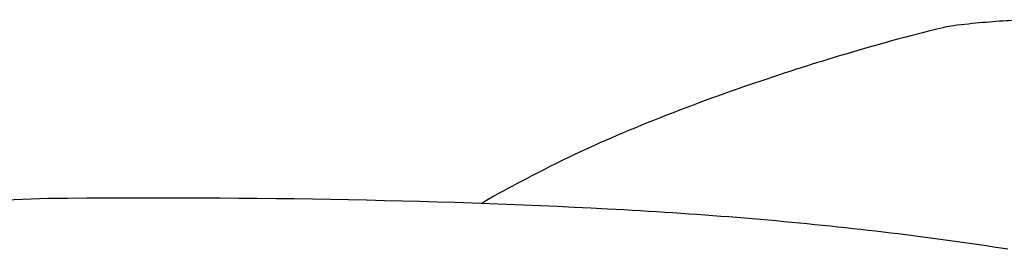
# Model space of a CAD drawing. Extents: x 20 to 5240, y 20 to 3125.
# Drawn here: x 4416 to 4616, y 1967 to 2014 of the extents above; entities that cross this region are included whole.
import ezdxf

# ---------------------------------------------------------------- set-up
doc = ezdxf.new("R2010")
doc.units = 0
doc.layers.get('0').update_dxf_attribs({"color": 3, "linetype": 'CONTINUOUS'})
doc.layers.add('CSLAYER5', color=3, linetype='CONTINUOUS')

# ---------------------------------------------------------------- blocks, each defined once
blk = doc.blocks.new('BLKF072')
at = {"layer": 'CSLAYER5', "color": 3, "linetype": 'CONTINUOUS'}
for p, q in [((4602.709424, 2012.176779), (4602.053539, 2012.014967)), ((4603.253311, 2012.307972), (4602.709424, 2012.176779)), ((4603.685199, 2012.408548), (4603.253311, 2012.307972)), ((4604.954084, 2012.606167), (4603.685199, 2012.408548)), ((4606.222969, 2012.804045), (4604.954084, 2012.606167)), ((4606.980726, 2012.889425), (4606.222969, 2012.804045)), ((4607.730542, 2012.971414), (4606.980726, 2012.889425)), ((4608.472415, 2013.050012), (4607.730542, 2012.971414)), ((4609.206346, 2013.12522), (4608.472415, 2013.050012)), ((4609.932335, 2013.197037), (4609.206346, 2013.12522)), ((4610.650381, 2013.265463), (4609.932335, 2013.197037)), ((4611.360486, 2013.330499), (4610.650381, 2013.265463)), ((4612.062648, 2013.392145), (4611.360486, 2013.330499)), ((4612.756867, 2013.4504), (4612.062648, 2013.392145)), ((4613.443145, 2013.505264), (4612.756867, 2013.4504)), ((4614.12148, 2013.556737), (4613.443145, 2013.505264)), ((4614.791873, 2013.60482), (4614.12148, 2013.556737)), ((4615.454324, 2013.649513), (4614.791873, 2013.60482)), ((4616.108833, 2013.690815), (4615.454324, 2013.649513)), ((4616.755399, 2013.728726), (4616.108833, 2013.690815)), ((4617.394023, 2013.763246), (4616.755399, 2013.728726)), ((4618.024705, 2013.794378), (4617.394023, 2013.763246)), ((4618.647444, 2013.822121), (4618.024705, 2013.794378)), ((4619.262242, 2013.846477), (4618.647444, 2013.822121)), ((4619.869097, 2013.867444), (4619.262242, 2013.846477)), ((4620.46801, 2013.885024), (4619.869097, 2013.867444)), ((4621.05898, 2013.899216), (4620.46801, 2013.885024)), ((4621.642009, 2013.91002), (4621.05898, 2013.899216)), ((4622.217095, 2013.917436), (4621.642009, 2013.91002)), ((4622.784239, 2013.921464), (4622.217095, 2013.917436)), ((4623.34344, 2013.922104), (4622.784239, 2013.921464)), ((4623.8947, 2013.919357), (4623.34344, 2013.922104)), ((4624.438017, 2013.913221), (4623.8947, 2013.919357)), ((4624.973392, 2013.903698), (4624.438017, 2013.913221)), ((4625.500824, 2013.890786), (4624.973392, 2013.903698)), ((4626.020315, 2013.874487), (4625.500824, 2013.890786)), ((4626.531863, 2013.8548), (4626.020315, 2013.874487)), ((4627.540605, 2013.808388), (4626.531863, 2013.8548)), ((4628.536396, 2013.754806), (4627.540605, 2013.808388)), ((4629.519236, 2013.694054), (4628.536396, 2013.754806)), ((4630.0058, 2013.660989), (4629.519236, 2013.694054)), ((4630.489126, 2013.626131), (4630.0058, 2013.660989)), ((4630.969214, 2013.589482), (4630.489126, 2013.626131)), ((4631.446064, 2013.551039), (4630.969214, 2013.589482)), ((4631.919677, 2013.510804), (4631.446064, 2013.551039)), ((4632.390052, 2013.468777), (4631.919677, 2013.510804)), ((4632.85719, 2013.424957), (4632.390052, 2013.468777)), ((4633.321089, 2013.379344), (4632.85719, 2013.424957)), ((4633.781751, 2013.331939), (4633.321089, 2013.379344)), ((4634.239175, 2013.282741), (4633.781751, 2013.331939)), ((4634.693362, 2013.231751), (4634.239175, 2013.282741)), ((4635.144311, 2013.178969), (4634.693362, 2013.231751)), ((4635.592022, 2013.124393), (4635.144311, 2013.178969)), ((4636.036495, 2013.068026), (4635.592022, 2013.124393)), ((4636.477731, 2013.009865), (4636.036495, 2013.068026)), ((4636.915729, 2012.949913), (4636.477731, 2013.009865)), ((4637.35049, 2012.888167), (4636.915729, 2012.949913)), ((4637.782012, 2012.824629), (4637.35049, 2012.888167)), ((4638.210297, 2012.759299), (4637.782012, 2012.824629)), ((4638.635344, 2012.692176), (4638.210297, 2012.759299)), ((4639.057154, 2012.623261), (4638.635344, 2012.692176)), ((4639.475726, 2012.552553), (4639.057154, 2012.623261)), ((4639.89106, 2012.480052), (4639.475726, 2012.552553)), ((4640.303156, 2012.405759), (4639.89106, 2012.480052)), ((4640.712015, 2012.329674), (4640.303156, 2012.405759)), ((4641.117636, 2012.251796), (4640.712015, 2012.329674)), ((4641.919118, 2012.092709), (4641.117636, 2012.251796)), ((4595.778065, 2010.400782), (4594.372239, 2010.023657)), ((4597.094478, 2010.746633), (4595.778065, 2010.400782)), ((4599.413979, 2011.345821), (4597.094478, 2010.746633)), ((4600.405796, 2011.599488), (4599.413979, 2011.345821)), ((4601.285656, 2011.822537), (4600.405796, 2011.599488)), ((4602.053539, 2012.014967), (4601.285656, 2011.822537)), ((4642.70743, 2011.930546), (4641.919118, 2012.092709)), ((4643.482571, 2011.765306), (4642.70743, 2011.930546)), ((4644.244541, 2011.59699), (4643.482571, 2011.765306)), ((4644.993341, 2011.425598), (4644.244541, 2011.59699)), ((4645.72897, 2011.25113), (4644.993341, 2011.425598)), ((4646.451428, 2011.073585), (4645.72897, 2011.25113)), ((4647.160716, 2010.892963), (4646.451428, 2011.073585)), ((4647.856836, 2010.709265), (4647.160716, 2010.892963)), ((4648.539791, 2010.522491), (4647.856836, 2010.709265)), ((4649.20958, 2010.332641), (4648.539791, 2010.522491)), ((4649.866204, 2010.139714), (4649.20958, 2010.332641)), ((4650.509663, 2009.943711), (4649.866204, 2010.139714)), ((4587.854885, 2008.20232), (4586.002098, 2007.668712)), ((4589.618301, 2008.70461), (4587.854885, 2008.20232)), ((4591.292346, 2009.175582), (4589.618301, 2008.70461)), ((4592.876999, 2009.615257), (4591.292346, 2009.175582)), ((4594.372239, 2010.023657), (4592.876999, 2009.615257)), ((4651.139956, 2009.744631), (4650.509663, 2009.943711)), ((4651.757084, 2009.542475), (4651.139956, 2009.744631)), ((4652.361046, 2009.337243), (4651.757084, 2009.542475)), ((4652.954741, 2009.129331), (4652.361046, 2009.337243)), ((4653.541065, 2008.919137), (4652.954741, 2009.129331)), ((4654.120019, 2008.706661), (4653.541065, 2008.919137)), ((4654.691603, 2008.491902), (4654.120019, 2008.706661)), ((4655.255816, 2008.274861), (4654.691603, 2008.491902)), ((4655.812659, 2008.055538), (4655.255816, 2008.274861)), ((4581.014755, 2006.199529), (4579.970841, 2005.883188)), ((4582.044243, 2006.508409), (4581.014755, 2006.199529)), ((4583.059304, 2006.809828), (4582.044243, 2006.508409)), ((4584.059939, 2007.103786), (4583.059304, 2006.809828)), ((4586.002098, 2007.668712), (4584.059939, 2007.103786)), ((4656.362131, 2007.833932), (4655.812659, 2008.055538)), ((4656.904233, 2007.610043), (4656.362131, 2007.833932)), ((4657.43896, 2007.383878), (4656.904233, 2007.610043)), ((4657.966305, 2007.155441), (4657.43896, 2007.383878)), ((4658.48627, 2006.924733), (4657.966305, 2007.155441)), ((4658.998853, 2006.691753), (4658.48627, 2006.924733)), ((4659.504056, 2006.456501), (4658.998853, 2006.691753)), ((4660.001878, 2006.218977), (4659.504056, 2006.456501)), ((4660.492319, 2005.979183), (4660.001878, 2006.218977)), ((4574.534882, 2004.189573), (4573.404419, 2003.828467)), ((4575.650924, 2004.543217), (4574.534882, 2004.189573)), ((4576.752543, 2004.889401), (4575.650924, 2004.543217)), ((4577.839735, 2005.228124), (4576.752543, 2004.889401)), ((4578.912502, 2005.559387), (4577.839735, 2005.228124)), ((4579.970841, 2005.883188), (4578.912502, 2005.559387)), ((4660.975379, 2005.737116), (4660.492319, 2005.979183)), ((4661.442891, 2005.498737), (4660.975379, 2005.737116)), ((4661.886563, 2005.270006), (4661.442891, 2005.498737)), ((4662.306394, 2005.050923), (4661.886563, 2005.270006)), ((4662.702385, 2004.841487), (4662.306394, 2005.050923)), ((4663.074536, 2004.641699), (4662.702385, 2004.841487)), ((4663.422845, 2004.451559), (4663.074536, 2004.641699)), ((4663.747314, 2004.271066), (4663.422845, 2004.451559)), ((4664.047943, 2004.100221), (4663.747314, 2004.271066)), ((4568.738358, 2002.309437), (4567.53579, 2001.911028)), ((4569.926504, 2002.700386), (4568.738358, 2002.309437)), ((4571.10023, 2003.083874), (4569.926504, 2002.700386)), ((4572.259535, 2003.459901), (4571.10023, 2003.083874)), ((4573.404419, 2003.828467), (4572.259535, 2003.459901)), ((4664.324731, 2003.939021), (4664.047943, 2004.100221)), ((4664.577679, 2003.787462), (4664.324731, 2003.939021)), ((4664.806786, 2003.645547), (4664.577679, 2003.787462)), ((4665.012052, 2003.513273), (4664.806786, 2003.645547)), ((4665.193478, 2003.390642), (4665.012052, 2003.513273)), ((4665.351063, 2003.277653), (4665.193478, 2003.390642)), ((4665.484808, 2003.174306), (4665.351063, 2003.277653)), ((4665.54274, 2003.126248), (4665.484808, 2003.174306)), ((4665.594712, 2003.080601), (4665.54274, 2003.126248)), ((4562.616733, 2000.244611), (4561.369527, 1999.810234)), ((4563.857347, 2000.671891), (4562.616733, 2000.244611)), ((4565.09137, 2001.092073), (4563.857347, 2000.671891)), ((4566.318801, 2001.505158), (4565.09137, 2001.092073)), ((4567.53579, 2001.911028), (4566.318801, 2001.505158)), ((4557.588364, 1998.464519), (4556.314794, 1998.001752)), ((4558.855343, 1998.920188), (4557.588364, 1998.464519)), ((4560.115731, 1999.36876), (4558.855343, 1998.920188)), ((4561.369527, 1999.810234), (4560.115731, 1999.36876)), ((4552.454583, 1996.570867), (4551.154685, 1996.07971)), ((4553.747901, 1997.054926), (4552.454583, 1996.570867)), ((4555.034638, 1997.531888), (4553.747901, 1997.054926)), ((4556.314794, 1998.001752), (4555.034638, 1997.531888)), ((4547.215506, 1994.563656), (4545.889285, 1994.04411)), ((4548.535147, 1995.076105), (4547.215506, 1994.563656)), ((4549.848206, 1995.581456), (4548.535147, 1995.076105)), ((4551.154685, 1996.07971), (4549.848206, 1995.581456)), ((4542.000156, 1992.488783), (4540.747876, 1991.976631)), ((4543.274485, 1993.00408), (4542.000156, 1992.488783)), ((4544.570861, 1993.522523), (4543.274485, 1993.00408)), ((4545.889285, 1994.04411), (4544.570861, 1993.522523)), ((4537.123323, 1990.459045), (4535.959234, 1989.959473)), ((4538.309459, 1990.961762), (4537.123323, 1990.459045)), ((4539.517644, 1991.467624), (4538.309459, 1990.961762)), ((4540.747876, 1991.976631), (4539.517644, 1991.467624)), ((4532.599257, 1988.479553), (4531.52336, 1987.992505)), ((4533.697201, 1988.969731), (4532.599257, 1988.479553)), ((4534.817194, 1989.463037), (4533.697201, 1988.969731)), ((4535.959234, 1989.959473), (4534.817194, 1989.463037)), ((4528.427958, 1986.550132), (4527.440254, 1986.075599)), ((4529.437711, 1987.027794), (4528.427958, 1986.550132)), ((4530.469512, 1987.508585), (4529.437711, 1987.027794)), ((4531.52336, 1987.992505), (4530.469512, 1987.508585)), ((4523.557579, 1984.16471), (4522.594268, 1983.680966)), ((4524.523834, 1984.646046), (4523.557579, 1984.16471)), ((4525.493031, 1985.124972), (4524.523834, 1984.646046)), ((4526.465171, 1985.60149), (4525.493031, 1985.124972)), ((4527.440254, 1986.075599), (4526.465171, 1985.60149)), ((4519.721991, 1982.21528), (4518.770446, 1981.721895)), ((4520.676474, 1982.706251), (4519.721991, 1982.21528)), ((4521.633899, 1983.194813), (4520.676474, 1982.706251)), ((4522.594268, 1983.680966), (4521.633899, 1983.194813)), ((4515.933405, 1980.227222), (4514.993589, 1979.724158)), ((4516.876153, 1980.727866), (4515.933405, 1980.227222)), ((4517.821833, 1981.226091), (4516.876153, 1980.727866)), ((4518.770446, 1981.721895), (4517.821833, 1981.226091)), ((4512.191736, 1978.20045), (4510.995629, 1977.493171)), ((4513.122755, 1978.710772), (4512.191736, 1978.20045)), ((4514.056706, 1979.218675), (4513.122755, 1978.710772)), ((4514.993589, 1979.724158), (4514.056706, 1979.218675)), ((4510.995629, 1977.493171), (4509.799521, 1976.785892))]:
    blk.add_line(p, q, dxfattribs=at)
blk = doc.blocks.new('BLKF073')
at = {"layer": 'CSLAYER5', "color": 3, "linetype": 'CONTINUOUS'}
for p, q in [((4421.676575, 1977.701944), (4410.21932, 1977.227554)), ((4425.639345, 1977.736788), (4421.676575, 1977.701944)), ((4429.582128, 1977.764711), (4425.639345, 1977.736788)), ((4433.504921, 1977.785713), (4429.582128, 1977.764711)), ((4437.407726, 1977.799793), (4433.504921, 1977.785713)), ((4441.290542, 1977.806951), (4437.407726, 1977.799793)), ((4445.15337, 1977.807188), (4441.290542, 1977.806951)), ((4448.996208, 1977.800504), (4445.15337, 1977.807188)), ((4452.819058, 1977.786898), (4448.996208, 1977.800504)), ((4456.62192, 1977.76637), (4452.819058, 1977.786898)), ((4460.404792, 1977.738922), (4456.62192, 1977.76637)), ((4464.167676, 1977.704551), (4460.404792, 1977.738922)), ((4467.910572, 1977.663259), (4464.167676, 1977.704551)), ((4471.633478, 1977.615046), (4467.910572, 1977.663259)), ((4475.336396, 1977.559911), (4471.633478, 1977.615046)), ((4479.019325, 1977.497855), (4475.336396, 1977.559911)), ((4482.682266, 1977.428877), (4479.019325, 1977.497855)), ((4486.325219, 1977.352978), (4482.682266, 1977.428877)), ((4489.948186, 1977.270159), (4486.325219, 1977.352978)), ((4493.551167, 1977.180421), (4489.948186, 1977.270159)), ((4497.134162, 1977.083762), (4493.551167, 1977.180421)), ((4500.69717, 1976.980182), (4497.134162, 1977.083762)), ((4504.240193, 1976.869683), (4500.69717, 1976.980182)), ((4507.76323, 1976.752264), (4504.240193, 1976.869683)), ((4511.26628, 1976.627924), (4507.76323, 1976.752264)), ((4514.749345, 1976.496664), (4511.26628, 1976.627924)), ((4518.212423, 1976.358484), (4514.749345, 1976.496664)), ((4521.655516, 1976.213384), (4518.212423, 1976.358484)), ((4525.078622, 1976.061364), (4521.655516, 1976.213384)), ((4528.481742, 1975.902424), (4525.078622, 1976.061364)), ((4531.864876, 1975.736563), (4528.481742, 1975.902424)), ((4535.228024, 1975.563783), (4531.864876, 1975.736563)), ((4538.571186, 1975.384082), (4535.228024, 1975.563783)), ((4540.235589, 1975.291166), (4538.571186, 1975.384082)), ((4541.895662, 1975.195546), (4540.235589, 1975.291166)), ((4543.551404, 1975.097222), (4541.895662, 1975.195546)), ((4545.202816, 1974.996194), (4543.551404, 1975.097222)), ((4546.849896, 1974.892462), (4545.202816, 1974.996194)), ((4548.492646, 1974.786026), (4546.849896, 1974.892462)), ((4550.131066, 1974.676886), (4548.492646, 1974.786026)), ((4551.765155, 1974.565042), (4550.131066, 1974.676886)), ((4553.394913, 1974.450495), (4551.765155, 1974.565042)), ((4555.02034, 1974.333243), (4553.394913, 1974.450495)), ((4556.641437, 1974.213288), (4555.02034, 1974.333243)), ((4558.258203, 1974.090628), (4556.641437, 1974.213288)), ((4559.870638, 1973.965265), (4558.258203, 1974.090628)), ((4561.478743, 1973.837198), (4559.870638, 1973.965265)), ((4563.082517, 1973.706426), (4561.478743, 1973.837198)), ((4564.681961, 1973.572951), (4563.082517, 1973.706426)), ((4566.277073, 1973.436772), (4564.681961, 1973.572951)), ((4567.867855, 1973.297889), (4566.277073, 1973.436772)), ((4569.454307, 1973.156302), (4567.867855, 1973.297889)), ((4571.036428, 1973.012011), (4569.454307, 1973.156302)), ((4572.614218, 1972.865016), (4571.036428, 1973.012011)), ((4574.187677, 1972.715318), (4572.614218, 1972.865016)), ((4575.756806, 1972.562915), (4574.187677, 1972.715318)), ((4577.321604, 1972.407808), (4575.756806, 1972.562915)), ((4578.882071, 1972.249998), (4577.321604, 1972.407808)), ((4580.438208, 1972.089483), (4578.882071, 1972.249998)), ((4581.990014, 1971.926265), (4580.438208, 1972.089483)), ((4583.53749, 1971.760343), (4581.990014, 1971.926265)), ((4585.080635, 1971.591716), (4583.53749, 1971.760343)), ((4586.619449, 1971.420386), (4585.080635, 1971.591716)), ((4588.153932, 1971.246352), (4586.619449, 1971.420386)), ((4589.684085, 1971.069614), (4588.153932, 1971.246352)), ((4591.209907, 1970.890172), (4589.684085, 1971.069614)), ((4592.731397, 1970.708026), (4591.209907, 1970.890172)), ((4594.248556, 1970.523176), (4592.731397, 1970.708026)), ((4595.761384, 1970.335622), (4594.248556, 1970.523176)), ((4597.269881, 1970.145365), (4595.761384, 1970.335622)), ((4598.774046, 1969.952403), (4597.269881, 1970.145365)), ((4600.27388, 1969.756738), (4598.774046, 1969.952403)), ((4601.769382, 1969.558368), (4600.27388, 1969.756738)), ((4603.260553, 1969.357295), (4601.769382, 1969.558368)), ((4604.747393, 1969.153517), (4603.260553, 1969.357295)), ((4606.229902, 1968.947036), (4604.747393, 1969.153517)), ((4607.708079, 1968.737851), (4606.229902, 1968.947036)), ((4609.181925, 1968.525962), (4607.708079, 1968.737851)), ((4610.65144, 1968.311368), (4609.181925, 1968.525962)), ((4612.116623, 1968.094071), (4610.65144, 1968.311368)), ((4613.577475, 1967.874071), (4612.116623, 1968.094071)), ((4615.033996, 1967.651366), (4613.577475, 1967.874071)), ((4616.486185, 1967.425957), (4615.033996, 1967.651366))]:
    blk.add_line(p, q, dxfattribs=at)

msp = doc.modelspace()

# ---------------------------------------------------------------- block references
for name in ['BLKF073', 'BLKF072']:
    msp.add_blockref(name, (0, 0))

doc.saveas('drawing.dxf')
